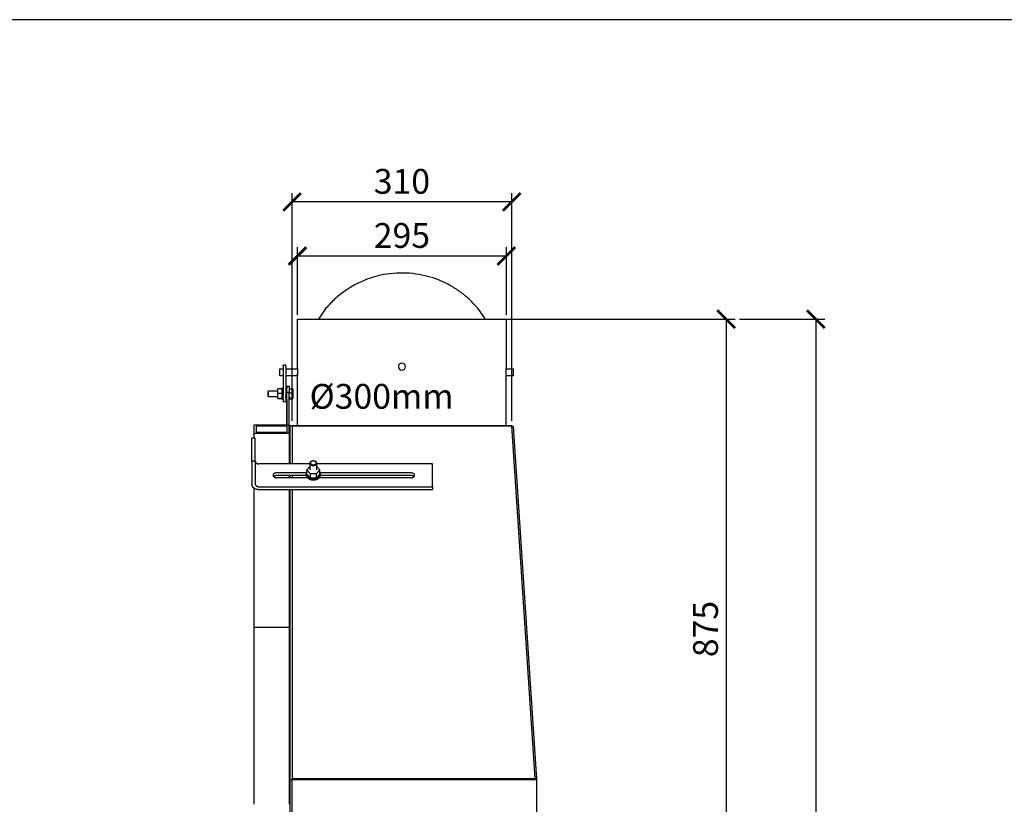
# Model space of a CAD drawing. Units: millimetres. Extents: x -789 to -14, y -4774 to -1162.
# Drawn here: x -546 to -407, y -3688 to -3577 of the extents above; entities that cross this region are included whole.
import ezdxf

# ---------------------------------------------------------------- set-up
doc = ezdxf.new("R2010")
doc.units = ezdxf.units.MM
doc.header["$MEASUREMENT"] = 0
for name, color, linetype in [('METAAL', 5, 'Continuous'), ('POTLOOD', 252, 'Continuous'), ('SNEDE', 200, 'Continuous'), ('TEKST&AFMETINGEN', 1, 'Continuous')]:
    doc.layers.add(name, color=color, linetype=linetype)
doc.styles.get("Standard").update_dxf_attribs({"font": 'tahoma.ttf', "height": 3.5})
doc.dimstyles.new('METALFIRE', dxfattribs={"dimtxt": 3.5, "dimasz": 2.5, "dimexe": 1.25, "dimexo": 0.625, "dimtad": 1, "dimdec": 0, "dimlfac": 10, "dimtxsty": 'Standard', "dimblk": 'ARCHTICK', "dimcen": 2.5, "dimclrd": 256, "dimclre": 256, "dimclrt": 256, "dimadec": 0, "dimazin": 0, "dimtfac": 1, "dimtdec": 0, "dimtmove": 0, "dimatfit": 3, "dimfxl": 1, "dimlwd": -1, "dimlwe": -1, "dimarcsym": 0})

# ---------------------------------------------------------------- blocks, each defined once
blk = doc.blocks.new('_ArchTick')
at = {"layer": 'TEKST&AFMETINGEN', "color": 0, "const_width": 0.15}
blk.add_lwpolyline([(-0.5, -0.5), (0.5, 0.5)], dxfattribs=at)
blk = doc.blocks.new('*D184')
at = {"layer": 'Defpoints', "color": 0, "transparency": 16777216}
for p in [(-507.22, -3610.64), (-507.22, -3619.55), (-477.72, -3619.55)]:
    blk.add_point(p, dxfattribs=at)
at = {"layer": 'TEKST&AFMETINGEN', "transparency": 16777216}
for p, q in [((-507.22, -3618.92), (-507.22, -3609.39)), ((-477.72, -3610.64), (-507.22, -3610.64)), ((-477.72, -3618.92), (-477.72, -3609.39))]:
    blk.add_line(p, q, dxfattribs=at)
at = {"layer": 'TEKST&AFMETINGEN', "transparency": 16777216, "xscale": 2.5, "yscale": 2.5, "zscale": 2.5, "rotation": 180}
blk.add_blockref('_ArchTick', (-507.22, -3610.64), dxfattribs=at)
at = {"layer": 'TEKST&AFMETINGEN', "transparency": 16777216, "xscale": 2.5, "yscale": 2.5, "zscale": 2.5}
blk.add_blockref('_ArchTick', (-477.72, -3610.64), dxfattribs=at)
at = {"layer": 'TEKST&AFMETINGEN', "transparency": 16777216, "insert": (-492.47, -3608.19), "char_height": 3.5, "attachment_point": 5}
blk.add_mtext('295', dxfattribs=at)
blk = doc.blocks.new('*D185')
at = {"layer": 'Defpoints', "color": 0, "transparency": 16777216}
for p in [(-507.97, -3603), (-507.97, -3634.55), (-476.97, -3634.55)]:
    blk.add_point(p, dxfattribs=at)
at = {"layer": 'TEKST&AFMETINGEN', "transparency": 16777216}
for p, q in [((-507.97, -3633.92), (-507.97, -3601.75)), ((-476.97, -3633.92), (-476.97, -3601.75)), ((-476.97, -3603), (-507.97, -3603))]:
    blk.add_line(p, q, dxfattribs=at)
at = {"layer": 'TEKST&AFMETINGEN', "transparency": 16777216, "xscale": 2.5, "yscale": 2.5, "zscale": 2.5, "rotation": 180}
blk.add_blockref('_ArchTick', (-507.97, -3603), dxfattribs=at)
at = {"layer": 'TEKST&AFMETINGEN', "transparency": 16777216, "xscale": 2.5, "yscale": 2.5, "zscale": 2.5}
blk.add_blockref('_ArchTick', (-476.97, -3603), dxfattribs=at)
at = {"layer": 'TEKST&AFMETINGEN', "transparency": 16777216, "insert": (-492.47, -3600.55), "char_height": 3.5, "attachment_point": 5}
blk.add_mtext('310', dxfattribs=at)
blk = doc.blocks.new('*D188')
at = {"layer": 'Defpoints', "color": 0, "transparency": 16777216}
for p in [(-445.43, -3619.55), (-471.57, -3787.06), (-434.02, -3787.06)]:
    blk.add_point(p, dxfattribs=at)
at = {"layer": 'TEKST&AFMETINGEN', "transparency": 16777216}
for p, q in [((-444.81, -3619.55), (-432.77, -3619.55)), ((-434.02, -3619.55), (-434.02, -3787.06)), ((-470.94, -3787.06), (-432.77, -3787.06))]:
    blk.add_line(p, q, dxfattribs=at)
at = {"layer": 'TEKST&AFMETINGEN', "transparency": 16777216, "xscale": 2.5, "yscale": 2.5, "zscale": 2.5}
for p, rotation in [((-434.02, -3619.55), 90), ((-434.02, -3787.06), 270)]:
    blk.add_blockref('_ArchTick', p, dxfattribs=dict(at, rotation=rotation))
at = {"layer": 'TEKST&AFMETINGEN', "transparency": 16777216, "insert": (-436.47, -3703.3), "char_height": 3.5, "attachment_point": 5, "rotation": 90}
blk.add_mtext('1675', dxfattribs=at)
blk = doc.blocks.new('*D189')
at = {"layer": 'Defpoints', "color": 0, "transparency": 16777216}
for p in [(-482.71, -3619.55), (-470.96, -3707.05), (-446.68, -3707.05)]:
    blk.add_point(p, dxfattribs=at)
at = {"layer": 'TEKST&AFMETINGEN', "transparency": 16777216}
for p, q in [((-482.09, -3619.55), (-445.43, -3619.55)), ((-446.68, -3619.55), (-446.68, -3707.05)), ((-470.34, -3707.05), (-445.43, -3707.05))]:
    blk.add_line(p, q, dxfattribs=at)
at = {"layer": 'TEKST&AFMETINGEN', "transparency": 16777216, "xscale": 2.5, "yscale": 2.5, "zscale": 2.5}
for p, rotation in [((-446.68, -3619.55), 90), ((-446.68, -3707.05), 270)]:
    blk.add_blockref('_ArchTick', p, dxfattribs=dict(at, rotation=rotation))
at = {"layer": 'TEKST&AFMETINGEN', "transparency": 16777216, "insert": (-449.14, -3663.3), "char_height": 3.5, "attachment_point": 5, "rotation": 90}
blk.add_mtext('875', dxfattribs=at)

msp = doc.modelspace()

# ---------------------------------------------------------------- linework, layer by layer
at = {"layer": 'METAAL'}
for p, q in [((-503.2, -3618.02), (-504.27, -3619.55)), ((-480.68, -3619.55), (-481.75, -3618.02)), ((-507.22, -3626.5), (-507.22, -3619.55)), ((-507.22, -3619.55), (-493.8, -3619.55)), ((-493.8, -3619.55), (-477.73, -3619.55)), ((-477.73, -3619.55), (-477.73, -3626.5)), ((-508.84, -3626.04), (-509.24, -3626.04)), ((-509.24, -3626.22), (-509.24, -3626.04)), ((-508.84, -3626.22), (-508.84, -3626.04)), ((-509.72, -3626.55), (-509.24, -3626.55)), ((-509.72, -3627.55), (-509.72, -3626.55)), ((-509.24, -3626.22), (-509.24, -3630.26)), ((-508.84, -3626.22), (-508.84, -3630.26)), ((-508.84, -3626.55), (-507.22, -3626.55)), ((-507.22, -3626.5), (-507.22, -3626.59)), ((-507.22, -3626.5), (-507.22, -3626.5)), ((-507.22, -3626.52), (-507.22, -3626.5)), ((-507.22, -3626.52), (-507.22, -3626.52)), ((-507.22, -3626.54), (-507.22, -3626.52)), ((-507.22, -3626.55), (-507.22, -3626.54)), ((-507.22, -3626.59), (-507.22, -3626.71)), ((-507.22, -3626.71), (-507.22, -3626.87)), ((-507.22, -3626.87), (-507.22, -3627.22)), ((-507.21, -3634.55), (-507.22, -3627.22)), ((-507.22, -3627.22), (-507.22, -3627.38)), ((-477.73, -3626.5), (-477.73, -3626.5)), ((-477.73, -3626.5), (-477.73, -3626.52)), ((-477.73, -3626.53), (-477.73, -3626.5)), ((-477.73, -3626.52), (-477.73, -3626.54)), ((-477.73, -3626.52), (-477.73, -3626.52)), ((-477.73, -3626.71), (-477.73, -3626.53)), ((-477.73, -3626.54), (-477.73, -3626.55)), ((-477.73, -3626.55), (-476.72, -3626.55)), ((-477.73, -3626.87), (-477.73, -3626.71)), ((-477.73, -3627.22), (-477.73, -3626.87)), ((-477.73, -3627.38), (-477.73, -3627.22)), ((-477.73, -3627.5), (-477.73, -3627.38)), ((-476.72, -3627.55), (-476.72, -3626.55)), ((-509.24, -3627.55), (-509.72, -3627.55)), ((-507.22, -3627.55), (-508.84, -3627.55)), ((-507.22, -3627.5), (-507.22, -3627.57)), ((-507.22, -3627.55), (-507.22, -3627.55)), ((-507.22, -3627.59), (-507.22, -3627.55)), ((-477.73, -3627.59), (-477.73, -3627.5)), ((-477.73, -3627.55), (-477.73, -3627.55)), ((-477.73, -3627.55), (-477.73, -3627.57)), ((-476.72, -3627.55), (-477.73, -3627.55)), ((-477.73, -3627.57), (-477.73, -3627.57)), ((-477.73, -3627.57), (-477.73, -3627.59)), ((-477.73, -3627.59), (-477.73, -3627.59)), ((-477.73, -3634.55), (-477.73, -3627.59)), ((-511.33, -3629.71), (-511.4, -3629.77)), ((-511.4, -3629.77), (-511.4, -3630.44)), ((-509.98, -3629.71), (-511.33, -3629.71)), ((-511.33, -3630.51), (-511.33, -3629.71)), ((-509.98, -3629.99), (-509.98, -3629.41)), ((-509.38, -3629.41), (-509.98, -3629.41)), ((-509.98, -3630.69), (-509.98, -3629.99)), ((-509.98, -3629.99), (-509.38, -3629.99)), ((-509.24, -3629.31), (-509.38, -3629.31)), ((-509.38, -3630.91), (-509.38, -3629.31)), ((-508.7, -3629.31), (-508.84, -3629.31)), ((-508.7, -3629.89), (-508.7, -3628.99)), ((-508.7, -3628.99), (-508.7, -3629.31)), ((-508.7, -3628.99), (-508.4, -3628.99)), ((-508.4, -3629.89), (-508.7, -3629.89)), ((-508.7, -3634.51), (-508.7, -3629.89)), ((-508.4, -3628.99), (-508.4, -3629.89)), ((-508.4, -3629.41), (-508.4, -3629.99)), ((-508.4, -3629.41), (-507.87, -3629.41)), ((-508.4, -3629.71), (-508.4, -3629.71)), ((-508.4, -3634.51), (-508.4, -3629.89)), ((-508.4, -3630.69), (-508.4, -3629.99)), ((-507.87, -3629.99), (-508.4, -3629.99)), ((-507.87, -3629.41), (-507.87, -3629.99)), ((-507.87, -3629.99), (-507.87, -3630.69)), ((-511.33, -3630.51), (-511.4, -3630.44)), ((-509.98, -3630.51), (-511.33, -3630.51)), ((-509.98, -3630.69), (-509.98, -3630.8)), ((-509.98, -3630.69), (-509.38, -3630.69)), ((-509.38, -3630.8), (-509.98, -3630.8)), ((-509.24, -3630.91), (-509.38, -3630.91)), ((-509.24, -3630.66), (-509.24, -3630.26)), ((-509.24, -3630.66), (-509.24, -3631.21)), ((-509.24, -3631.23), (-509.24, -3631.21)), ((-508.84, -3631.23), (-509.24, -3631.23)), ((-508.84, -3630.66), (-508.84, -3630.26)), ((-508.84, -3630.66), (-508.84, -3631.21)), ((-508.7, -3630.91), (-508.84, -3630.91)), ((-508.84, -3631.23), (-508.84, -3631.21)), ((-508.7, -3630.91), (-508.7, -3634.51)), ((-508.4, -3630.51), (-508.4, -3630.51)), ((-508.4, -3630.8), (-508.4, -3630.69)), ((-507.87, -3630.69), (-508.4, -3630.69)), ((-508.4, -3630.8), (-507.87, -3630.8)), ((-507.87, -3630.8), (-507.87, -3630.69)), ((-508.37, -3634.51), (-513.37, -3634.51)), ((-513.37, -3634.51), (-513.37, -3635.63)), ((-513.37, -3635.63), (-513.37, -3636.37)), ((-513.37, -3635.63), (-508.37, -3635.63)), ((-508.67, -3634.65), (-513.07, -3634.65)), ((-513.07, -3634.65), (-513.07, -3635.49)), ((-513.07, -3635.49), (-508.67, -3635.49)), ((-508.67, -3635.49), (-508.67, -3634.65)), ((-508.37, -3635.63), (-508.37, -3634.51)), ((-508.37, -3635.63), (-508.37, -3639.99)), ((-508.27, -3634.55), (-507.97, -3634.55)), ((-508.27, -3639.99), (-508.27, -3634.55)), ((-507.97, -3634.59), (-507.97, -3634.55)), ((-507.97, -3634.55), (-476.97, -3634.55)), ((-507.97, -3634.59), (-476.97, -3634.59)), ((-507.97, -3634.59), (-507.97, -3639.99)), ((-476.97, -3634.55), (-476.97, -3634.59)), ((-473.67, -3684.39), (-476.97, -3634.59)), ((-476.78, -3634.73), (-476.96, -3634.75)), ((-476.78, -3634.73), (-473.48, -3684.49)), ((-513.67, -3639.58), (-513.67, -3636.37)), ((-513.17, -3636.37), (-513.67, -3636.37)), ((-513.67, -3639.67), (-513.67, -3636.43)), ((-513.17, -3639.58), (-513.17, -3636.37)), ((-513.67, -3639.58), (-513.67, -3642.82)), ((-513.17, -3639.58), (-513.67, -3639.58)), ((-513.17, -3639.58), (-513.17, -3642.82)), ((-505.47, -3639.89), (-505.47, -3640.83)), ((-505.25, -3639.62), (-505.2, -3639.61)), ((-504.7, -3639.62), (-504.75, -3639.61)), ((-504.47, -3640.83), (-504.47, -3639.89)), ((-505.47, -3639.99), (-512.67, -3639.99)), ((-505.91, -3641.24), (-510.12, -3641.24)), ((-505.9, -3641.21), (-505.96, -3641.35)), ((-505.47, -3640.36), (-505.9, -3640.83)), ((-505.9, -3641.44), (-505.9, -3640.83)), ((-505.9, -3640.83), (-505.44, -3641.35)), ((-504.51, -3641.35), (-504.05, -3640.83)), ((-488.17, -3639.99), (-504.47, -3639.99)), ((-504.05, -3640.83), (-504.47, -3640.36)), ((-504.05, -3641.44), (-504.05, -3640.83)), ((-503.99, -3641.35), (-504.05, -3641.21)), ((-491.22, -3641.24), (-504.03, -3641.24)), ((-488.17, -3643.21), (-488.17, -3639.99)), ((-510.51, -3641.73), (-510.57, -3641.79)), ((-507.97, -3641.63), (-510.12, -3641.63)), ((-505.8, -3641.95), (-510.12, -3641.95)), ((-508.37, -3641.63), (-508.37, -3641.95)), ((-508.27, -3641.69), (-508.37, -3641.69)), ((-508.27, -3641.95), (-508.27, -3641.63)), ((-507.97, -3641.63), (-507.97, -3641.95)), ((-505.97, -3641.63), (-507.97, -3641.63)), ((-505.96, -3641.35), (-505.97, -3641.44)), ((-505.97, -3641.6), (-505.97, -3641.44)), ((-505.9, -3641.44), (-505.44, -3641.96)), ((-505.44, -3641.35), (-505.44, -3641.96)), ((-505.44, -3641.35), (-504.51, -3641.35)), ((-505.44, -3641.96), (-504.51, -3641.96)), ((-504.51, -3641.96), (-504.51, -3641.35)), ((-504.51, -3641.96), (-504.05, -3641.44)), ((-491.22, -3641.95), (-504.15, -3641.95)), ((-491.22, -3641.63), (-503.98, -3641.63)), ((-503.97, -3641.6), (-503.97, -3641.44)), ((-490.78, -3641.79), (-490.84, -3641.73)), ((-513.67, -3642.89), (-513.67, -3642.82)), ((-513.38, -3643.43), (-513.37, -3643.43)), ((-513.37, -3643.37), (-513.37, -3663.05)), ((-512.67, -3643.21), (-488.17, -3643.21)), ((-512.67, -3643.59), (-507.97, -3643.59)), ((-508.37, -3643.59), (-508.37, -3663.05)), ((-508.37, -3643.65), (-508.27, -3643.65)), ((-508.27, -3684.55), (-508.27, -3643.59)), ((-507.97, -3643.59), (-507.97, -3684.39)), ((-507.97, -3643.59), (-488.17, -3643.59)), ((-488.17, -3643.21), (-488.17, -3643.59)), ((-513.37, -3663.05), (-513.37, -3688.05)), ((-513.37, -3663.05), (-508.37, -3663.05)), ((-508.37, -3663.05), (-508.37, -3688.05)), ((-507.97, -3684.39), (-473.67, -3684.39)), ((-507.97, -3684.39), (-507.97, -3684.45)), ((-473.67, -3684.55), (-473.67, -3684.39)), ((-508.27, -3747.05), (-508.27, -3684.55)), ((-508.27, -3684.55), (-507.97, -3684.55)), ((-507.97, -3684.55), (-507.97, -3684.45)), ((-507.97, -3747.05), (-507.97, -3684.55)), ((-507.97, -3684.55), (-473.47, -3684.55)), ((-473.67, -3684.55), (-473.66, -3684.55)), ((-473.66, -3684.55), (-473.62, -3684.54)), ((-473.66, -3684.55), (-473.65, -3684.55)), ((-473.65, -3684.55), (-473.62, -3684.54)), ((-473.62, -3684.54), (-473.48, -3684.53)), ((-473.62, -3684.54), (-473.48, -3684.53)), ((-473.48, -3684.49), (-473.48, -3684.53)), ((-473.48, -3684.53), (-473.48, -3684.55)), ((-473.48, -3684.53), (-473.48, -3684.53)), ((-473.47, -3684.55), (-473.47, -3702.05))]:
    msp.add_line(p, q, dxfattribs=at)
for start, end in [(0, 180), (180, 0)]:
    msp.add_arc((-492.47, -3626.25), 0.5, start, end, dxfattribs=at)
for points in [[(-490.04, -3613.24), (-491.86, -3613.05), (-493.7, -3613.09), (-495.51, -3613.36), (-497.26, -3613.87), (-498.94, -3614.61), (-500.5, -3615.56), (-501.93, -3616.7), (-503.2, -3618.02)], [(-481.75, -3618.02), (-482.87, -3616.84), (-484.11, -3615.8), (-485.47, -3614.9), (-486.93, -3614.17), (-488.46, -3613.62), (-490.04, -3613.24)], [(-513.17, -3639.61), (-513.17, -3639.68), (-513.14, -3639.75), (-513.09, -3639.82), (-513.03, -3639.88), (-512.95, -3639.92), (-512.87, -3639.96), (-512.77, -3639.98), (-512.67, -3639.99)], [(-505.25, -3639.62), (-505.31, -3639.66), (-505.37, -3639.7), (-505.41, -3639.74), (-505.45, -3639.79), (-505.47, -3639.84), (-505.47, -3639.89)], [(-505.47, -3639.89), (-505.46, -3639.97), (-505.43, -3640.03), (-505.37, -3640.1), (-505.29, -3640.15), (-505.19, -3640.18), (-505.09, -3640.21), (-504.97, -3640.22), (-504.86, -3640.21), (-504.76, -3640.18), (-504.66, -3640.15), (-504.58, -3640.1), (-504.52, -3640.03), (-504.49, -3639.97), (-504.47, -3639.89)], [(-505.2, -3639.61), (-505.28, -3639.65), (-505.34, -3639.7), (-505.38, -3639.76), (-505.4, -3639.82), (-505.39, -3639.88), (-505.36, -3639.94), (-505.32, -3640), (-505.25, -3640.04), (-505.17, -3640.08), (-505.07, -3640.1), (-504.97, -3640.11), (-504.88, -3640.1), (-504.78, -3640.08), (-504.7, -3640.04), (-504.63, -3640), (-504.59, -3639.94), (-504.56, -3639.88), (-504.55, -3639.82), (-504.57, -3639.76), (-504.61, -3639.7), (-504.67, -3639.65), (-504.75, -3639.61)], [(-505.14, -3639.58), (-505.17, -3639.59), (-505.2, -3639.61)], [(-504.75, -3639.61), (-504.84, -3639.58), (-504.94, -3639.56), (-505.04, -3639.57), (-505.14, -3639.58)], [(-504.47, -3639.89), (-504.48, -3639.84), (-504.5, -3639.79), (-504.54, -3639.74), (-504.58, -3639.7), (-504.64, -3639.66), (-504.7, -3639.62)], [(-510.12, -3641.24), (-510.25, -3641.25), (-510.36, -3641.28), (-510.47, -3641.32), (-510.55, -3641.38), (-510.62, -3641.44), (-510.66, -3641.52), (-510.67, -3641.6), (-510.66, -3641.68), (-510.62, -3641.75), (-510.55, -3641.82), (-510.47, -3641.87), (-510.36, -3641.92), (-510.25, -3641.94), (-510.12, -3641.95)], [(-491.22, -3641.95), (-491.1, -3641.94), (-490.99, -3641.92), (-490.88, -3641.87), (-490.79, -3641.82), (-490.73, -3641.75), (-490.69, -3641.68), (-490.67, -3641.6), (-490.69, -3641.52), (-490.73, -3641.44), (-490.79, -3641.38), (-490.88, -3641.32), (-490.99, -3641.28), (-491.1, -3641.25), (-491.22, -3641.24)], [(-510.12, -3641.63), (-510.23, -3641.63), (-510.34, -3641.65), (-510.43, -3641.69), (-510.51, -3641.73)], [(-505.97, -3641.44), (-505.96, -3641.57), (-505.9, -3641.69), (-505.81, -3641.8), (-505.68, -3641.9), (-505.53, -3641.98), (-505.36, -3642.04), (-505.17, -3642.07), (-504.97, -3642.09), (-504.78, -3642.07), (-504.59, -3642.04), (-504.42, -3641.98), (-504.27, -3641.9), (-504.14, -3641.8), (-504.05, -3641.69), (-503.99, -3641.57), (-503.97, -3641.44)], [(-505.97, -3641.6), (-505.96, -3641.72), (-505.9, -3641.84), (-505.81, -3641.95), (-505.68, -3642.05), (-505.53, -3642.13), (-505.36, -3642.19), (-505.17, -3642.23), (-504.97, -3642.24), (-504.78, -3642.23), (-504.59, -3642.19), (-504.42, -3642.13), (-504.27, -3642.05), (-504.14, -3641.95), (-504.05, -3641.84), (-503.99, -3641.72), (-503.97, -3641.6)], [(-503.97, -3641.44), (-503.98, -3641.4), (-503.99, -3641.35)], [(-490.84, -3641.73), (-490.92, -3641.69), (-491.01, -3641.65), (-491.12, -3641.63), (-491.22, -3641.63)], [(-513.67, -3642.82), (-513.66, -3642.97), (-513.6, -3643.12), (-513.51, -3643.25), (-513.38, -3643.36), (-513.23, -3643.46), (-513.06, -3643.53), (-512.87, -3643.57), (-512.67, -3643.59)], [(-513.67, -3642.89), (-513.66, -3643.04), (-513.6, -3643.18), (-513.51, -3643.31), (-513.38, -3643.43)], [(-513.17, -3642.82), (-513.17, -3642.9), (-513.14, -3642.97), (-513.09, -3643.03), (-513.03, -3643.09), (-512.95, -3643.14), (-512.87, -3643.18), (-512.77, -3643.2), (-512.67, -3643.21)]]:
    msp.add_spline(points, degree=3, dxfattribs=at)
at = {"layer": 'SNEDE'}
msp.add_lwpolyline([(-788.66, -3947.27), (-264.66, -3947.27), (-264.66, -3577.27), (-788.66, -3577.27)], close=True, dxfattribs=at)

# ---------------------------------------------------------------- texts
at = {"layer": 'POTLOOD', "insert": (-485.17, -3628.7), "char_height": 3.5, "width": 19.4052, "attachment_point": 3}
msp.add_mtext('%%C300mm', dxfattribs=at)

# ---------------------------------------------------------------- dimensions: what is measured, and where the dimension line sits
at = {"layer": 'TEKST&AFMETINGEN'}
for base, p1, p2, angle, picture, middle in [((-507.97, -3603), (-476.97, -3634.55), (-507.97, -3634.55), 180, '*D185', (-492.47, -3600.55)), ((-507.22, -3610.64), (-477.73, -3619.55), (-507.22, -3619.55), 180, '*D184', (-492.47, -3608.19)), ((-434.02, -3787.06), (-445.43, -3619.55), (-471.57, -3787.06), 90, '*D188', (-436.47, -3703.3))]:
    dim = msp.add_linear_dim(base=base, p1=p1, p2=p2, angle=angle, dimstyle='METALFIRE', dxfattribs=at)
    dim.commit()
    dim.dimension.update_dxf_attribs({"geometry": picture, "text_midpoint": middle})
dim = msp.add_linear_dim(base=(-446.68, -3707.05), p1=(-482.71, -3619.55), p2=(-470.96, -3707.05), angle=90, dimstyle='METALFIRE', override={"dimtmove": 1}, dxfattribs=at)
dim.commit()
dim.dimension.update_dxf_attribs({"geometry": '*D189', "text_midpoint": (-449.14, -3663.3)})

doc.saveas('drawing.dxf')
